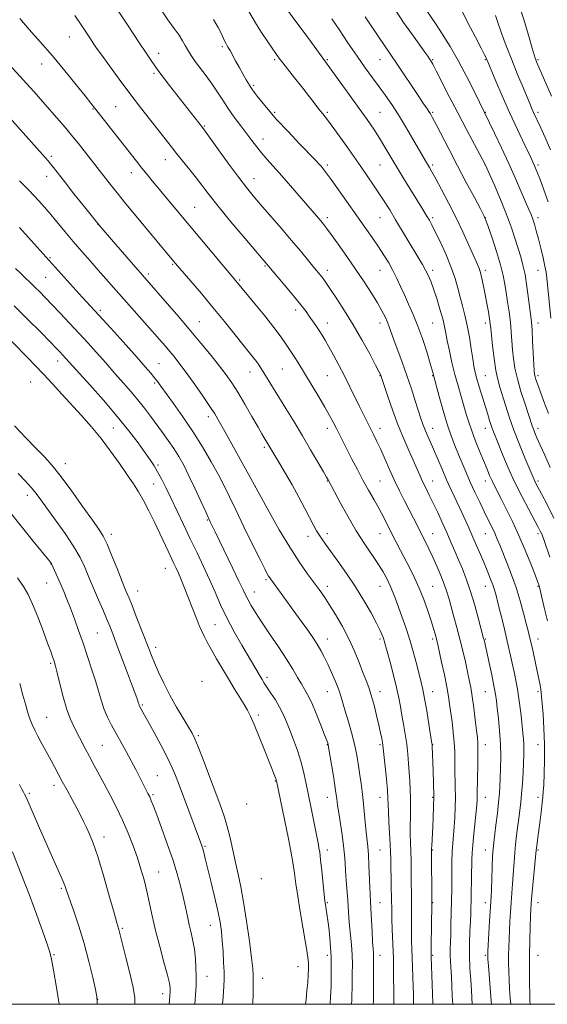
# Model space of a CAD drawing. Extents: x 2134800 to 2137700, y 292300 to 295200.
# Drawn here: x 2135689 to 2135889, y 292500 to 292874 of the extents above; entities that cross this region are included whole.
import ezdxf

# ---------------------------------------------------------------- set-up
doc = ezdxf.new("R2010")
doc.units = 0
doc.header["$MEASUREMENT"] = 0
for name, color, linetype, lineweight in [('CONTOUR INDEX', 41, 'Continuous', 13), ('CONTOUR INTERMEDIATE', 44, 'Continuous', 0), ('GRID LINE', 7, 'Continuous', 0), ('SPOT ELEVATION DTM', 2, 'Continuous', 13)]:
    doc.layers.add(name, color=color, linetype=linetype, lineweight=lineweight)

msp = doc.modelspace()

# ---------------------------------------------------------------- linework, layer by layer
at = {"layer": 'CONTOUR INDEX', "flags": 128}
for points, elevation in [([(2135889.764, 292724.178), (2135887.995, 292728.839), (2135886.549, 292732.758), (2135885.572, 292735.461), (2135884.988, 292737.154), (2135884.663, 292738.214), (2135884.473, 292739.073), (2135884.339, 292740.395), (2135884.195, 292742.898), (2135883.745, 292751.743), (2135883.503, 292755.975), (2135883.287, 292758.845), (2135883.044, 292761.082), (2135882.205, 292767.785), (2135881.578, 292772.469), (2135880.858, 292776.955), (2135880.072, 292780.587), (2135879.206, 292783.687), (2135877.099, 292790.459), (2135875.687, 292794.766), (2135873.849, 292799.807), (2135871.551, 292805.475), (2135869.2, 292810.944), (2135865.725, 292818.755), (2135861.696, 292826.301), (2135858.661, 292832.022), (2135855.329, 292838.377), (2135852.112, 292844.616), (2135847.159, 292854.309), (2135845.848, 292856.807), (2135845.114, 292858.098), (2135844.602, 292858.879), (2135843.962, 292859.805), (2135842.859, 292861.365), (2135838.102, 292867.975), (2135834.777, 292872.688), (2135831.646, 292877.359)], 930), ([(2135882.777, 292500), (2135882.708, 292501.278), (2135882.617, 292504.027), (2135882.536, 292508.041), (2135882.489, 292513.085), (2135882.512, 292518.669), (2135882.623, 292524.288), (2135882.785, 292529.398), (2135882.944, 292533.447), (2135883.066, 292536.165), (2135883.213, 292538.418), (2135883.467, 292541.358), (2135885.074, 292558.448), (2135885.172, 292559.289), (2135885.965, 292565.171), (2135886.453, 292568.932), (2135886.965, 292572.969), (2135887.386, 292576.415), (2135887.64, 292578.729), (2135887.787, 292580.662), (2135887.925, 292583.29), (2135888.113, 292587.414), (2135888.268, 292592.743), (2135888.271, 292598.713), (2135888.046, 292604.742), (2135887.695, 292610.181), (2135887.155, 292616.877), (2135887.013, 292618.311), (2135886.838, 292619.508), (2135886.543, 292621.175), (2135886.098, 292623.483), (2135885.488, 292626.467), (2135884.722, 292630.059), (2135883.907, 292633.779), (2135883.175, 292637.047), (2135882.603, 292639.51), (2135882.055, 292641.735), (2135881.339, 292644.522), (2135880.308, 292648.444), (2135878.984, 292653.185), (2135877.434, 292658.202), (2135875.742, 292663.012), (2135874.06, 292667.368), (2135871.355, 292674.058), (2135870.335, 292676.528), (2135869.335, 292678.819), (2135868.211, 292681.225), (2135866.908, 292683.906), (2135865.394, 292686.993), (2135863.666, 292690.551), (2135861.841, 292694.383), (2135860.069, 292698.229), (2135858.461, 292701.882), (2135856.99, 292705.357), (2135855.592, 292708.722), (2135854.207, 292712.097), (2135852.791, 292715.8), (2135851.302, 292720.201), (2135849.742, 292725.431), (2135848.29, 292730.676), (2135846.123, 292738.809), (2135845.984, 292739.374), (2135845.636, 292740.637), (2135844.897, 292743.157), (2135843.646, 292747.252), (2135842.02, 292752.289), (2135840.218, 292757.396), (2135838.415, 292761.878), (2135836.679, 292765.755), (2135835.056, 292769.226), (2135833.566, 292772.463), (2135832.138, 292775.536), (2135830.676, 292778.492), (2135829.089, 292781.391), (2135827.299, 292784.36), (2135825.232, 292787.54), (2135822.823, 292791.062), (2135820.051, 292795.011), (2135810.107, 292809.112), (2135807.315, 292813.028), (2135805.426, 292815.595), (2135804.24, 292817.107), (2135803.422, 292818.062), (2135802.604, 292818.965), (2135801.287, 292820.363), (2135795.256, 292826.63), (2135790.88, 292831.225), (2135786.68, 292835.764), (2135783.355, 292839.564), (2135780.918, 292842.528), (2135779.21, 292844.709), (2135778.05, 292846.225), (2135777.158, 292847.468), (2135776.235, 292848.898), (2135775.054, 292850.857), (2135773.687, 292853.213), (2135772.284, 292855.713), (2135770.975, 292858.124), (2135768.904, 292861.983), (2135768.224, 292863.179), (2135767.716, 292864.038), (2135767.278, 292864.813), (2135766.814, 292865.734), (2135765.461, 292868.567), (2135764.358, 292870.748), (2135762.608, 292873.748)], 940), ([(2135845.892, 292500), (2135845.873, 292500.477), (2135845.206, 292518.193), (2135845.188, 292519.838), (2135845.214, 292522.333), (2135845.438, 292537.881), (2135845.445, 292539.647), (2135845.369, 292557.83), (2135845.377, 292559.111), (2135845.42, 292560.209), (2135845.794, 292567.336), (2135845.967, 292570.841), (2135846.11, 292574.814), (2135846.17, 292579.232), (2135846.112, 292583.979), (2135845.978, 292588.578), (2135845.597, 292597.937), (2135845.547, 292598.601), (2135845.392, 292599.694), (2135844.346, 292606.292), (2135843.518, 292611.383), (2135842.714, 292616.074), (2135842.06, 292619.457), (2135841.451, 292622.115), (2135839.756, 292628.864), (2135838.55, 292633.445), (2135837.152, 292638.285), (2135835.624, 292642.962), (2135834.103, 292647.24), (2135831.66, 292653.928), (2135830.71, 292656.467), (2135829.711, 292658.863), (2135828.496, 292661.395), (2135826.961, 292664.186), (2135825.02, 292667.321), (2135819.844, 292674.987), (2135816.811, 292679.735), (2135813.685, 292685.072), (2135810.808, 292690.267), (2135806.065, 292699.028), (2135805.502, 292700.039), (2135804.298, 292702.161), (2135802.224, 292705.777), (2135799.478, 292710.509), (2135796.363, 292715.794), (2135793.164, 292721.116), (2135790.09, 292726.151), (2135780.724, 292741.273), (2135779.824, 292742.651), (2135778.922, 292743.922), (2135777.822, 292745.348), (2135766.749, 292759.144), (2135762.398, 292764.466), (2135757.995, 292769.727), (2135753.998, 292774.421), (2135748.931, 292780.323), (2135747.424, 292782.108), (2135728.85, 292804.474), (2135726.502, 292807.339), (2135724.366, 292809.997), (2135722.473, 292812.394), (2135714.426, 292822.778), (2135711.676, 292826.271), (2135708.761, 292829.869), (2135705.915, 292833.236), (2135703.118, 292836.441), (2135700.29, 292839.655), (2135694.473, 292846.327), (2135691.677, 292849.49), (2135689.099, 292852.329), (2135683.278, 292858.594)], 950), ([(2135806.934, 292500), (2135806.942, 292500.163), (2135807.045, 292502.7), (2135807.204, 292506.885), (2135807.321, 292512.243), (2135807.261, 292517.984), (2135806.941, 292523.396), (2135806.466, 292528.107), (2135805.991, 292531.822), (2135805.637, 292534.36), (2135805.396, 292535.966), (2135805.09, 292537.864), (2135804.916, 292539.211), (2135804.639, 292541.737), (2135803.726, 292550.601), (2135803.264, 292554.857), (2135802.911, 292557.696), (2135802.642, 292559.405), (2135802.412, 292560.572), (2135801.262, 292566.228), (2135799.493, 292575.079), (2135797.685, 292584.339), (2135796.82, 292588.352), (2135795.779, 292592.282), (2135794.454, 292596.327), (2135792.978, 292600.322), (2135791.541, 292604.011), (2135790.271, 292607.216), (2135789.047, 292610.077), (2135787.685, 292612.81), (2135786.077, 292615.553), (2135784.411, 292618.137), (2135781.884, 292621.928), (2135781.06, 292623.234), (2135780.251, 292624.574), (2135773.325, 292636.347), (2135770.44, 292641.421), (2135767.661, 292646.648), (2135765.294, 292651.619), (2135763.192, 292656.407), (2135761.1, 292661.208), (2135758.814, 292666.181), (2135756.349, 292671.345), (2135753.776, 292676.685), (2135751.174, 292682.132), (2135746.394, 292692.179), (2135744.45, 292696.19), (2135742.799, 292699.476), (2135741.37, 292702.146), (2135740.05, 292704.374), (2135738.575, 292706.609), (2135736.637, 292709.363), (2135733.971, 292713.051), (2135730.465, 292717.68), (2135726.047, 292723.157), (2135720.825, 292729.24), (2135715.624, 292735.084), (2135705.328, 292746.494), (2135704.422, 292747.46), (2135702.997, 292748.946), (2135700.588, 292751.422), (2135696.881, 292755.199), (2135692.168, 292759.939), (2135686.893, 292765.142)], 960), ([(2135755.507, 292500), (2135755.754, 292503.598), (2135755.974, 292506.94), (2135756.058, 292508.949), (2135756.039, 292510.907), (2135755.937, 292513.784), (2135755.722, 292517.309), (2135755.35, 292520.902), (2135754.796, 292524.125), (2135754.12, 292527.104), (2135753.399, 292530.11), (2135752.685, 292533.366), (2135751.939, 292536.915), (2135751.093, 292540.755), (2135750.075, 292544.917), (2135748.785, 292549.569), (2135747.115, 292554.912), (2135745.042, 292560.956), (2135742.881, 292566.945), (2135741.035, 292571.934), (2135739.791, 292575.244), (2135738.995, 292577.272), (2135738.381, 292578.684), (2135737.716, 292580.064), (2135733.063, 292589.136), (2135731.329, 292592.422), (2135729.439, 292595.904), (2135725.614, 292602.808), (2135723.899, 292605.943), (2135722.391, 292608.923), (2135721.115, 292611.896), (2135720.06, 292615.017), (2135717.913, 292622.422), (2135716.471, 292626.996), (2135714.812, 292631.96), (2135713.076, 292637.009), (2135711.381, 292641.864), (2135709.779, 292646.355), (2135708.303, 292650.341), (2135706.974, 292653.736), (2135705.755, 292656.681), (2135704.596, 292659.373), (2135701.157, 292667.157), (2135701.085, 292667.287), (2135700.901, 292667.531), (2135700.061, 292668.576), (2135694.196, 292675.794), (2135689.594, 292681.481), (2135685.183, 292686.992)], 970)]:
    msp.add_lwpolyline(points, dxfattribs=dict(at, elevation=elevation))
at = {"layer": 'CONTOUR INTERMEDIATE', "flags": 128}
for points, elevation in [([(2135868.12, 292500), (2135868.018, 292501.332), (2135866.967, 292514.63), (2135866.785, 292517.071), (2135866.716, 292518.171), (2135866.708, 292518.604), (2135866.721, 292519.038), (2135866.776, 292520.143), (2135867.409, 292531.543), (2135867.954, 292540.765), (2135868.071, 292543.437), (2135868.379, 292552.066), (2135868.551, 292556.189), (2135868.728, 292559.061), (2135868.958, 292561.359), (2135869.8, 292568.047), (2135870.348, 292572.563), (2135870.826, 292576.76), (2135871.14, 292580.002), (2135871.328, 292582.747), (2135871.456, 292585.722), (2135871.568, 292589.49), (2135871.605, 292593.948), (2135871.484, 292598.828), (2135871.157, 292603.826), (2135870.717, 292608.504), (2135870.296, 292612.391), (2135869.973, 292615.245), (2135869.621, 292617.748), (2135869.063, 292620.814), (2135868.195, 292625.029), (2135867.196, 292629.665), (2135865.276, 292638.325), (2135865.137, 292638.883), (2135863.09, 292646.624), (2135861.646, 292651.847), (2135860.077, 292657.078), (2135858.553, 292661.521), (2135857.085, 292665.279), (2135855.648, 292668.68), (2135854.213, 292672.017), (2135852.731, 292675.431), (2135851.151, 292679.024), (2135849.448, 292682.837), (2135847.705, 292686.659), (2135846.033, 292690.216), (2135844.521, 292693.306), (2135843.172, 292696.009), (2135841.966, 292698.479), (2135840.859, 292700.886), (2135838.368, 292706.5), (2135836.706, 292710.183), (2135834.791, 292714.565), (2135832.732, 292719.644), (2135830.661, 292725.265), (2135828.798, 292730.653), (2135826.125, 292738.678), (2135825.957, 292739.084), (2135825.41, 292740.188), (2135824.131, 292742.635), (2135821.887, 292746.826), (2135818.933, 292752.185), (2135815.642, 292757.894), (2135812.374, 292763.22), (2135809.422, 292767.788), (2135807.059, 292771.313), (2135805.466, 292773.63), (2135804.435, 292775.064), (2135803.663, 292776.065), (2135800.365, 292780.099), (2135798.311, 292782.632), (2135795.611, 292785.928), (2135792.239, 292789.957), (2135788.266, 292794.593), (2135780.503, 292803.533), (2135777.645, 292806.867), (2135775.104, 292809.988), (2135772.183, 292813.813), (2135768.45, 292818.891), (2135764.531, 292824.307), (2135759.425, 292831.39), (2135758.413, 292832.754), (2135745.954, 292848.71), (2135743.456, 292851.937), (2135741.885, 292854.019), (2135740.933, 292855.35), (2135738.969, 292858.21), (2135737.129, 292860.92), (2135734.249, 292865.242), (2135730.189, 292871.419), (2135721.394, 292884.841)], 944), ([(2135875.423, 292500), (2135875.254, 292502.316), (2135875, 292505.892), (2135874.792, 292509.329), (2135874.66, 292512.556), (2135874.603, 292515.628), (2135874.61, 292518.636), (2135874.672, 292521.663), (2135874.781, 292524.771), (2135874.926, 292528.016), (2135875.101, 292531.435), (2135875.311, 292534.98), (2135875.562, 292538.582), (2135875.852, 292542.174), (2135876.147, 292545.701), (2135876.401, 292549.111), (2135876.79, 292555.694), (2135877.075, 292559.214), (2135877.505, 292563.051), (2135878.016, 292566.945), (2135878.512, 292570.544), (2135878.921, 292573.636), (2135879.255, 292576.575), (2135879.549, 292579.858), (2135879.829, 292583.792), (2135880.079, 292587.943), (2135880.277, 292591.687), (2135880.403, 292594.566), (2135880.447, 292596.778), (2135880.406, 292598.686), (2135880.276, 292600.637), (2135880.056, 292602.931), (2135879.345, 292609.631), (2135878.772, 292614.235), (2135877.951, 292619.58), (2135876.835, 292625.53), (2135875.516, 292631.755), (2135874.121, 292637.875), (2135872.773, 292643.531), (2135871.563, 292648.447), (2135870.579, 292652.365), (2135869.86, 292655.162), (2135869.27, 292657.251), (2135868.63, 292659.18), (2135867.79, 292661.409), (2135866.719, 292664.056), (2135865.421, 292667.154), (2135863.915, 292670.685), (2135862.292, 292674.443), (2135860.662, 292678.169), (2135859.106, 292681.672), (2135857.592, 292685.014), (2135856.061, 292688.322), (2135852.802, 292695.265), (2135851.088, 292699.045), (2135849.348, 292703.057), (2135846.121, 292710.659), (2135844.804, 292713.675), (2135843.707, 292716.155), (2135842.811, 292718.251), (2135842.069, 292720.166), (2135841.33, 292722.311), (2135840.42, 292725.145), (2135839.204, 292728.992), (2135837.712, 292733.616), (2135836.017, 292738.644), (2135834.216, 292743.695), (2135831.063, 292752.231), (2135829.322, 292757.108), (2135828.622, 292758.914), (2135827.742, 292760.883), (2135826.522, 292763.255), (2135824.818, 292766.225), (2135822.531, 292769.924), (2135819.737, 292774.233), (2135816.556, 292778.971), (2135813.161, 292783.892), (2135809.927, 292788.488), (2135807.279, 292792.19), (2135805.503, 292794.618), (2135804.313, 292796.161), (2135803.283, 292797.401), (2135791.844, 292810.684), (2135788.552, 292814.458), (2135783.01, 292820.669), (2135780.804, 292823.206), (2135778.918, 292825.524), (2135777.133, 292827.849), (2135772.914, 292833.458), (2135770.479, 292836.744), (2135768.144, 292840.042), (2135766.086, 292843.164), (2135764.159, 292846.182), (2135762.134, 292849.231), (2135759.876, 292852.375), (2135755.704, 292857.899), (2135754.355, 292859.754), (2135753.429, 292861.161), (2135752.681, 292862.457), (2135751.885, 292863.932), (2135750.884, 292865.687), (2135749.536, 292867.779), (2135747.708, 292870.321), (2135745.292, 292873.651), (2135742.186, 292878.163)], 942), ([(2135889.653, 292804.558), (2135888.018, 292809.151), (2135886.555, 292813.093), (2135885.481, 292815.864), (2135884.456, 292818.256), (2135882.999, 292821.39), (2135880.77, 292826.088), (2135877.987, 292831.993), (2135875.011, 292838.452), (2135872.179, 292844.815), (2135869.744, 292850.436), (2135866.036, 292859.202), (2135865.463, 292860.392), (2135864.184, 292862.874), (2135861.986, 292867.049), (2135859.174, 292872.459), (2135856.187, 292878.431)], 926), ([(2135853.383, 292500), (2135853.232, 292503.082), (2135853.057, 292506.924), (2135852.882, 292510.512), (2135852.563, 292516.177), (2135852.485, 292518.566), (2135852.495, 292520.938), (2135852.663, 292526.554), (2135852.747, 292530.155), (2135853.008, 292543.714), (2135853.046, 292546.819), (2135853.066, 292550.388), (2135853.103, 292554.189), (2135853.202, 292557.856), (2135853.395, 292561.137), (2135853.913, 292567.405), (2135854.146, 292570.914), (2135854.316, 292574.684), (2135854.395, 292578.575), (2135854.372, 292582.453), (2135854.233, 292589.695), (2135854.219, 292592.896), (2135854.176, 292596.038), (2135854.001, 292599.424), (2135853.626, 292603.236), (2135853.134, 292607.171), (2135852.234, 292613.877), (2135851.787, 292616.885), (2135851.147, 292620.489), (2135850.223, 292625.072), (2135849.195, 292629.9), (2135847.745, 292636.517), (2135847.4, 292638.015), (2135847.104, 292639.172), (2135846.702, 292640.625), (2135846.093, 292642.674), (2135845.19, 292645.531), (2135843.938, 292649.294), (2135842.408, 292653.59), (2135840.7, 292657.929), (2135838.909, 292661.919), (2135837.095, 292665.568), (2135833.606, 292672.258), (2135831.966, 292675.436), (2135828.808, 292681.632), (2135827.194, 292684.76), (2135825.454, 292688.007), (2135823.534, 292691.441), (2135821.474, 292695.08), (2135819.341, 292698.934), (2135817.205, 292702.962), (2135815.17, 292706.923), (2135809.267, 292718.548), (2135808.056, 292720.897), (2135806.654, 292723.509), (2135804.855, 292726.685), (2135802.554, 292730.57), (2135800.049, 292734.711), (2135794.553, 292743.723), (2135793.442, 292745.505), (2135792.452, 292747.037), (2135789.475, 292751.561), (2135787.931, 292753.766), (2135785.522, 292756.941), (2135782.069, 292761.251), (2135778.271, 292765.886), (2135771.111, 292774.556), (2135743.722, 292807.222), (2135741.454, 292809.958), (2135739.359, 292812.508), (2135737.38, 292814.946), (2135735.411, 292817.403), (2135733.336, 292820.021), (2135719.372, 292837.849), (2135716.1, 292842.063), (2135713.943, 292844.78), (2135710.523, 292849.025), (2135706.166, 292854.344), (2135701.439, 292859.975), (2135696.846, 292865.272), (2135692.649, 292870.042), (2135689.051, 292874.204)], 948), ([(2135860.81, 292500), (2135860.669, 292502.424), (2135860.482, 292505.344), (2135860.218, 292509.157), (2135859.953, 292513.678), (2135859.794, 292518.53), (2135859.815, 292523.345), (2135859.953, 292527.799), (2135860.112, 292531.576), (2135860.22, 292534.526), (2135860.564, 292548.143), (2135860.706, 292554.824), (2135860.801, 292557.442), (2135861.023, 292560.568), (2135861.421, 292564.714), (2135862.316, 292573.164), (2135862.573, 292575.821), (2135862.69, 292577.462), (2135862.721, 292578.593), (2135862.715, 292581.355), (2135862.747, 292584.009), (2135862.926, 292592.374), (2135862.975, 292596.297), (2135862.928, 292599.026), (2135862.755, 292601.245), (2135862.433, 292603.979), (2135861.955, 292607.933), (2135861.385, 292612.526), (2135860.799, 292616.857), (2135860.249, 292620.285), (2135859.682, 292623.2), (2135859.017, 292626.249), (2135858.191, 292629.929), (2135857.219, 292634.121), (2135856.135, 292638.554), (2135854.983, 292642.963), (2135853.851, 292647.111), (2135851.997, 292653.809), (2135851.182, 292656.553), (2135850.203, 292659.421), (2135848.924, 292662.714), (2135847.433, 292666.249), (2135845.875, 292669.717), (2135844.364, 292672.887), (2135842.903, 292675.818), (2135838.512, 292684.475), (2135836.878, 292687.669), (2135835.082, 292691.15), (2135833.184, 292694.893), (2135831.267, 292698.852), (2135829.407, 292702.943), (2135826.06, 292710.541), (2135824.643, 292713.589), (2135823.353, 292716.217), (2135819.503, 292723.802), (2135817.983, 292726.878), (2135814.322, 292734.418), (2135812.271, 292738.533), (2135810.164, 292742.595), (2135808.146, 292746.355), (2135806.378, 292749.556), (2135804.965, 292752.037), (2135803.785, 292754.012), (2135802.662, 292755.79), (2135801.457, 292757.615), (2135800.201, 292759.458), (2135798.963, 292761.226), (2135797.742, 292762.911), (2135796.248, 292764.853), (2135794.119, 292767.481), (2135791.179, 292771.005), (2135774.444, 292790.812), (2135769.239, 292797.033), (2135764.42, 292802.878), (2135760.919, 292807.263), (2135756.128, 292813.507), (2135753.642, 292816.666), (2135748.602, 292822.946), (2135746.486, 292825.607), (2135738.703, 292835.555), (2135734.952, 292840.398), (2135730.905, 292845.71), (2135726.842, 292851.155), (2135723.139, 292856.198), (2135720.192, 292860.254), (2135718.25, 292862.95), (2135716.971, 292864.771), (2135715.862, 292866.411), (2135712.578, 292871.375), (2135709.948, 292875.312)], 946), ([(2135889.333, 292645.561), (2135888.169, 292650.622), (2135886.371, 292658.291), (2135886.244, 292658.745), (2135886.065, 292659.274), (2135885.608, 292660.491), (2135884.639, 292662.988), (2135883.002, 292667.129), (2135880.867, 292672.374), (2135878.483, 292677.956), (2135876.084, 292683.204), (2135873.845, 292687.829), (2135871.925, 292691.636), (2135869.279, 292696.767), (2135868.321, 292698.73), (2135867.417, 292700.76), (2135866.428, 292703.127), (2135863.702, 292709.752), (2135862.084, 292713.761), (2135860.618, 292717.608), (2135859.485, 292720.942), (2135858.562, 292723.995), (2135857.65, 292727.151), (2135856.595, 292730.715), (2135855.434, 292734.7), (2135854.25, 292739.043), (2135853.124, 292743.616), (2135852.133, 292748.028), (2135851.349, 292751.823), (2135850.796, 292754.736), (2135850.291, 292757.276), (2135849.6, 292760.144), (2135848.566, 292763.812), (2135847.327, 292767.839), (2135846.1, 292771.552), (2135845.043, 292774.452), (2135844.087, 292776.719), (2135843.108, 292778.703), (2135841.983, 292780.741), (2135840.591, 292783.107), (2135831.732, 292797.809), (2135829.48, 292801.507), (2135826.897, 292805.574), (2135823.344, 292810.909), (2135818.487, 292817.977), (2135813.211, 292825.519), (2135808.708, 292831.847), (2135805.832, 292835.756), (2135804.083, 292837.995), (2135802.622, 292839.798), (2135800.773, 292842.155), (2135795.997, 292848.322), (2135793.379, 292851.651), (2135788.874, 292857.357), (2135787.413, 292859.269), (2135786.208, 292860.932), (2135784.818, 292862.926), (2135782.94, 292865.653), (2135780.831, 292868.791), (2135778.888, 292871.842), (2135775.967, 292876.874)], 938), ([(2135890.273, 292669.73), (2135887.984, 292676.357), (2135887.467, 292677.792), (2135887.098, 292678.691), (2135886.646, 292679.637), (2135885.848, 292681.159), (2135882.258, 292687.812), (2135879.608, 292692.863), (2135876.898, 292698.328), (2135874.481, 292703.653), (2135872.459, 292708.441), (2135869.742, 292715.143), (2135868.904, 292717.264), (2135868.178, 292719.266), (2135867.407, 292721.613), (2135866.546, 292724.375), (2135863.482, 292734.403), (2135862.593, 292737.432), (2135861.947, 292739.855), (2135861.454, 292742.159), (2135860.977, 292745.002), (2135860.405, 292748.833), (2135859.719, 292753.252), (2135858.925, 292757.647), (2135858.038, 292761.548), (2135857.111, 292765.049), (2135856.205, 292768.386), (2135855.331, 292771.792), (2135854.298, 292775.491), (2135852.86, 292779.704), (2135850.891, 292784.491), (2135848.722, 292789.253), (2135846.799, 292793.232), (2135845.45, 292795.889), (2135844.525, 292797.577), (2135843.757, 292798.871), (2135841.696, 292802.254), (2135834.903, 292813.309), (2135832.211, 292817.758), (2135827.687, 292825.389), (2135825.611, 292828.78), (2135823.428, 292832.139), (2135820.938, 292835.774), (2135817.932, 292840.02), (2135814.35, 292845.001), (2135810.725, 292850.003), (2135807.736, 292854.098), (2135804.047, 292859.084), (2135801.78, 292862.251), (2135799.769, 292865.038), (2135797, 292868.834), (2135793.904, 292873.03), (2135791.042, 292876.837)], 936), ([(2135891.799, 292684.573), (2135889.234, 292689.653), (2135887.102, 292693.724), (2135884.991, 292697.723), (2135884.571, 292698.564), (2135884.201, 292699.385), (2135880.821, 292707.419), (2135878.729, 292712.53), (2135876.64, 292717.928), (2135874.858, 292722.977), (2135873.407, 292727.441), (2135871.295, 292734.205), (2135870.511, 292737.095), (2135869.81, 292740.575), (2135869.142, 292745.078), (2135868.551, 292749.869), (2135868.104, 292753.917), (2135867.836, 292756.519), (2135867.642, 292758.283), (2135867.384, 292760.14), (2135866.956, 292762.795), (2135866.393, 292766.042), (2135865.764, 292769.443), (2135865.127, 292772.62), (2135864.499, 292775.421), (2135863.884, 292777.75), (2135863.253, 292779.639), (2135862.433, 292781.621), (2135859.453, 292788.323), (2135857.21, 292793.256), (2135854.616, 292798.709), (2135851.834, 292804.217), (2135849.175, 292809.254), (2135846.985, 292813.277), (2135845.504, 292815.925), (2135844.545, 292817.583), (2135843.031, 292820.163), (2135838.154, 292828.65), (2135835.531, 292833.125), (2135832.837, 292837.561), (2135830.325, 292841.46), (2135827.939, 292844.934), (2135825.541, 292848.255), (2135823.004, 292851.687), (2135820.221, 292855.48), (2135817.093, 292859.882), (2135813.628, 292864.948), (2135810.263, 292869.976), (2135807.541, 292874.073)], 934), ([(2135890.442, 292703.773), (2135888.334, 292708.402), (2135886.604, 292712.27), (2135885.381, 292715.048), (2135884.574, 292716.946), (2135884.034, 292718.306), (2135883.601, 292719.512), (2135880.845, 292727.758), (2135879.307, 292732.56), (2135877.937, 292737.34), (2135877.015, 292741.467), (2135876.471, 292745.056), (2135876.149, 292748.407), (2135875.649, 292755.273), (2135875.293, 292758.936), (2135874.788, 292762.772), (2135874.208, 292766.588), (2135873.657, 292770.136), (2135873.178, 292773.317), (2135872.57, 292776.608), (2135871.571, 292780.63), (2135870.039, 292785.705), (2135868.321, 292790.951), (2135866.883, 292795.185), (2135866.009, 292797.665), (2135865.238, 292799.419), (2135863.927, 292801.913), (2135861.611, 292806.236), (2135858.561, 292811.957), (2135855.227, 292818.265), (2135852.027, 292824.399), (2135847.103, 292833.926), (2135845.763, 292836.482), (2135844.96, 292837.925), (2135844.337, 292838.918), (2135843.556, 292840.075), (2135842.359, 292841.824), (2135840.513, 292844.545), (2135832.002, 292857.207), (2135825.3, 292867.082), (2135820.153, 292874.773)], 932), ([(2135890.628, 292760.441), (2135889.109, 292775.744), (2135888.832, 292777.861), (2135888.397, 292780.197), (2135887.699, 292783.362), (2135886.83, 292787.017), (2135885.933, 292790.585), (2135885.125, 292793.604), (2135884.408, 292796.059), (2135883.761, 292798.05), (2135883.128, 292799.756), (2135882.329, 292801.683), (2135879.443, 292808.389), (2135877.253, 292813.408), (2135874.691, 292819.124), (2135871.916, 292825.112), (2135869.3, 292830.636), (2135863.612, 292842.35), (2135861.529, 292846.585), (2135858.752, 292852.066), (2135855.602, 292857.954), (2135852.391, 292863.507), (2135849.392, 292868.366), (2135846.868, 292872.267), (2135843.627, 292877.125)], 928), ([(2135890.571, 292824.276), (2135888.509, 292828.95), (2135886.719, 292832.883), (2135884.118, 292838.501), (2135883.606, 292839.652), (2135882.908, 292841.279), (2135880.091, 292847.943), (2135878.007, 292852.964), (2135875.808, 292858.428), (2135873.739, 292863.804), (2135871.947, 292868.659), (2135870.552, 292872.59), (2135869.616, 292875.354)], 924), ([(2135890.87, 292844.708), (2135885.232, 292857.772), (2135884.94, 292858.483), (2135884.698, 292859.134), (2135884.308, 292860.371), (2135883.58, 292862.858), (2135882.391, 292866.994), (2135880.89, 292872.117), (2135879.295, 292877.299)], 922), ([(2135838.563, 292500), (2135838.531, 292500.732), (2135838.462, 292503.679), (2135838.402, 292506.784), (2135838.301, 292510.358), (2135838.168, 292514.163), (2135837.903, 292521.091), (2135837.808, 292524.153), (2135837.756, 292527.327), (2135837.754, 292530.825), (2135837.788, 292537.967), (2135837.767, 292541.139), (2135837.677, 292547.339), (2135837.597, 292554.501), (2135837.525, 292558.064), (2135837.31, 292564.496), (2135837.272, 292567.718), (2135837.334, 292571.168), (2135837.422, 292574.729), (2135837.436, 292578.217), (2135837.303, 292581.507), (2135837.071, 292584.698), (2135836.815, 292587.95), (2135836.586, 292591.384), (2135836.326, 292594.994), (2135835.95, 292598.736), (2135835.406, 292602.549), (2135834.766, 292606.289), (2135834.132, 292609.795), (2135833.562, 292613.011), (2135832.931, 292616.325), (2135832.069, 292620.231), (2135830.885, 292624.982), (2135829.597, 292629.866), (2135827.416, 292637.931), (2135827.105, 292638.932), (2135826.674, 292640.106), (2135825.895, 292641.872), (2135824.531, 292644.6), (2135822.419, 292648.521), (2135819.679, 292653.299), (2135816.501, 292658.459), (2135813.106, 292663.542), (2135809.839, 292668.165), (2135805.077, 292674.688), (2135803.698, 292676.623), (2135802.677, 292678.167), (2135801.759, 292679.719), (2135800.703, 292681.665), (2135797.31, 292688.125), (2135794.957, 292692.533), (2135792.437, 292697.123), (2135789.969, 292701.443), (2135787.763, 292705.19), (2135782.876, 292713.374), (2135781.879, 292714.994), (2135781.003, 292716.466), (2135779.492, 292719.062), (2135777.181, 292723.07), (2135774.441, 292727.791), (2135771.775, 292732.278), (2135769.526, 292735.857), (2135767.39, 292738.943), (2135764.901, 292742.225), (2135761.695, 292746.247), (2135757.812, 292750.982), (2135753.391, 292756.259), (2135748.659, 292761.816), (2135744.172, 292767.03), (2135738.215, 292773.897), (2135729.714, 292783.563), (2135724.657, 292789.389), (2135719.254, 292795.764), (2135714.13, 292802.019), (2135709.633, 292807.664), (2135706.043, 292812.251), (2135701.88, 292817.602), (2135700.74, 292819.038), (2135699.782, 292820.189), (2135698.679, 292821.454), (2135683.043, 292839.018)], 952), ([(2135831.083, 292500), (2135831.08, 292500.102), (2135831.027, 292503.9), (2135830.984, 292511.759), (2135830.941, 292514.688), (2135830.866, 292517.297), (2135830.426, 292528.5), (2135830.298, 292532.32), (2135830.234, 292535.173), (2135830.17, 292540.514), (2135830.095, 292544.396), (2135829.861, 292555.367), (2135829.796, 292557.797), (2135829.67, 292560.741), (2135829.21, 292569.288), (2135829.016, 292573.228), (2135828.829, 292578.271), (2135828.622, 292581.22), (2135828.221, 292585.528), (2135826.901, 292598.322), (2135826.74, 292599.401), (2135826.468, 292600.894), (2135826.032, 292603.038), (2135825.389, 292605.949), (2135824.524, 292609.626), (2135823.523, 292613.597), (2135822.497, 292617.272), (2135821.518, 292620.259), (2135820.503, 292622.952), (2135819.33, 292625.94), (2135817.89, 292629.671), (2135816.126, 292634.016), (2135813.993, 292638.701), (2135811.507, 292643.441), (2135808.916, 292647.903), (2135806.53, 292651.743), (2135804.546, 292654.766), (2135802.721, 292657.378), (2135798.191, 292663.553), (2135795.142, 292667.912), (2135791.563, 292673.455), (2135787.575, 292680.149), (2135783.753, 292686.87), (2135775.981, 292700.921), (2135766.888, 292717.439), (2135764.758, 292721.251), (2135763.043, 292724.127), (2135761.012, 292727.242), (2135758.16, 292731.42), (2135754.894, 292736.098), (2135751.847, 292740.362), (2135749.494, 292743.532), (2135747.662, 292745.86), (2135746.021, 292747.835), (2135744.253, 292749.907), (2135742.104, 292752.386), (2135739.333, 292755.545), (2135718.882, 292778.658), (2135715.79, 292782.129), (2135712.579, 292785.762), (2135709.337, 292789.505), (2135706.15, 292793.291), (2135703.076, 292796.994), (2135700.166, 292800.476), (2135697.438, 292803.646), (2135694.759, 292806.613), (2135691.962, 292809.533), (2135688.965, 292812.498)], 954), ([(2135823.25, 292500), (2135823.269, 292501.082), (2135823.304, 292505.101), (2135823.348, 292513.651), (2135823.385, 292517.711), (2135823.367, 292518.64), (2135823.301, 292519.59), (2135823.183, 292521.102), (2135823.011, 292523.709), (2135822.789, 292527.684), (2135822.331, 292536.349), (2135822.028, 292541.68), (2135821.901, 292544.488), (2135821.591, 292552.743), (2135821.389, 292556.766), (2135821.146, 292559.837), (2135820.547, 292565.375), (2135820.197, 292569.142), (2135819.822, 292573.355), (2135819.428, 292577.388), (2135819.02, 292580.794), (2135818.592, 292583.84), (2135818.135, 292586.978), (2135817.627, 292590.559), (2135816.991, 292594.539), (2135816.138, 292598.78), (2135815.028, 292603.115), (2135813.817, 292607.269), (2135812.709, 292610.942), (2135811.838, 292613.958), (2135811.049, 292616.631), (2135810.116, 292619.398), (2135808.879, 292622.566), (2135807.447, 292625.912), (2135805.998, 292629.084), (2135804.656, 292631.826), (2135803.337, 292634.277), (2135801.904, 292636.674), (2135800.244, 292639.22), (2135798.344, 292641.975), (2135796.212, 292644.968), (2135793.89, 292648.178), (2135783.922, 292661.914), (2135783.516, 292662.54), (2135783.011, 292663.414), (2135782.062, 292665.229), (2135780.279, 292668.775), (2135777.458, 292674.469), (2135774.135, 292681.238), (2135771.03, 292687.635), (2135768.652, 292692.616), (2135766.661, 292696.731), (2135764.507, 292700.931), (2135761.76, 292705.94), (2135758.471, 292711.57), (2135754.818, 292717.406), (2135751.016, 292723.031), (2135747.453, 292728.025), (2135742.614, 292734.595), (2135741.304, 292736.346), (2135740.167, 292737.812), (2135738.757, 292739.554), (2135736.701, 292741.981), (2135733.647, 292745.467), (2135729.454, 292750.152), (2135724.841, 292755.254), (2135720.742, 292759.755), (2135712.81, 292768.404), (2135694.483, 292788.678), (2135688.917, 292794.887)], 956), ([(2135815.008, 292500), (2135815.066, 292501.617), (2135815.197, 292508.176), (2135815.286, 292511.578), (2135815.335, 292515.115), (2135815.254, 292518.776), (2135814.987, 292522.529), (2135814.615, 292526.235), (2135814.251, 292529.729), (2135813.981, 292532.925), (2135813.546, 292539.412), (2135812.98, 292547.101), (2135812.728, 292550.718), (2135812.543, 292553.795), (2135812.333, 292556.741), (2135811.973, 292560.135), (2135811.39, 292564.325), (2135810.118, 292572.622), (2135809.722, 292575.456), (2135809.392, 292577.974), (2135808.931, 292581.202), (2135808.215, 292585.779), (2135806.149, 292598.377), (2135806.074, 292598.72), (2135805.951, 292599.111), (2135805.579, 292600.131), (2135804.745, 292602.33), (2135803.327, 292605.993), (2135801.584, 292610.357), (2135799.864, 292614.393), (2135798.431, 292617.346), (2135797.189, 292619.553), (2135795.956, 292621.62), (2135794.544, 292624.082), (2135792.744, 292627.168), (2135790.341, 292631.032), (2135787.248, 292635.691), (2135783.894, 292640.611), (2135780.835, 292645.12), (2135778.504, 292648.692), (2135776.849, 292651.4), (2135775.697, 292653.466), (2135774.827, 292655.206), (2135773.834, 292657.333), (2135772.269, 292660.655), (2135769.87, 292665.622), (2135763.208, 292679.276), (2135761.484, 292682.884), (2135760.824, 292684.303), (2135759.654, 292686.87), (2135757.811, 292690.944), (2135755.564, 292695.846), (2135753.293, 292700.639), (2135751.278, 292704.603), (2135749.422, 292707.901), (2135747.529, 292710.911), (2135745.452, 292713.946), (2135743.235, 292717.035), (2135738.701, 292723.229), (2135736.376, 292726.327), (2135733.889, 292729.468), (2135731.204, 292732.642), (2135728.542, 292735.667), (2135726.186, 292738.317), (2135724.302, 292740.475), (2135722.59, 292742.462), (2135720.633, 292744.705), (2135718.106, 292747.535), (2135715.059, 292750.89), (2135711.633, 292754.609), (2135707.999, 292758.506), (2135704.442, 292762.281), (2135701.278, 292765.608), (2135698.728, 292768.258), (2135696.636, 292770.387), (2135694.753, 292772.249), (2135689.218, 292777.579), (2135687.488, 292779.315)], 958), ([(2135797.574, 292500), (2135797.755, 292501.814), (2135798.084, 292505.224), (2135798.355, 292508.317), (2135798.547, 292511.049), (2135798.64, 292513.47), (2135798.615, 292515.654), (2135798.444, 292517.77), (2135798.072, 292520.365), (2135797.437, 292524.083), (2135796.523, 292529.294), (2135795.497, 292535.268), (2135794.57, 292541.001), (2135793.891, 292545.752), (2135793.346, 292549.829), (2135792.755, 292553.805), (2135791.982, 292558.142), (2135791.047, 292562.861), (2135786.534, 292584.8), (2135786.443, 292585.109), (2135786.251, 292585.648), (2135785.884, 292586.607), (2135782.096, 292596.232), (2135779.986, 292601.519), (2135778.061, 292606.198), (2135776.631, 292609.402), (2135775.463, 292611.646), (2135774.183, 292613.791), (2135770.481, 292619.829), (2135768.252, 292623.511), (2135765.96, 292627.364), (2135763.763, 292631.131), (2135761.82, 292634.541), (2135760.249, 292637.393), (2135759.005, 292639.779), (2135758.002, 292641.859), (2135757.149, 292643.8), (2135756.34, 292645.79), (2135751.168, 292659.003), (2135750.181, 292661.459), (2135749.278, 292663.619), (2135748.447, 292665.489), (2135747.593, 292667.308), (2135745.38, 292671.958), (2135740.18, 292682.997), (2135738.093, 292687.298), (2135736.06, 292691.236), (2135734.166, 292694.52), (2135732.194, 292697.574), (2135729.85, 292701.002), (2135726.925, 292705.23), (2135723.54, 292709.976), (2135719.903, 292714.779), (2135716.188, 292719.277), (2135712.452, 292723.501), (2135705.039, 292731.589), (2135701.457, 292735.473), (2135698.05, 292739.121), (2135694.862, 292742.463), (2135691.837, 292745.579), (2135680.896, 292756.767)], 962), ([(2135777.431, 292500), (2135777.482, 292500.801), (2135777.601, 292503.714), (2135777.676, 292506.542), (2135777.706, 292508.998), (2135777.673, 292511.032), (2135777.48, 292513.529), (2135777.013, 292517.607), (2135776.202, 292523.95), (2135775.16, 292531.501), (2135774.045, 292538.765), (2135772.983, 292544.617), (2135771.968, 292549.409), (2135770.959, 292553.861), (2135769.928, 292558.509), (2135768.876, 292563.161), (2135767.817, 292567.441), (2135766.773, 292571.041), (2135765.812, 292573.923), (2135765.013, 292576.115), (2135760.694, 292587.539), (2135758.621, 292592.967), (2135756.78, 292597.699), (2135755.506, 292600.775), (2135754.448, 292602.906), (2135753.081, 292605.222), (2135751.035, 292608.586), (2135748.541, 292612.797), (2135745.985, 292617.387), (2135743.692, 292621.922), (2135741.761, 292626.094), (2135740.23, 292629.625), (2135739.077, 292632.411), (2135738.041, 292635.038), (2135733.308, 292647.244), (2135731.696, 292651.355), (2135730.578, 292654.155), (2135729.887, 292655.841), (2135729.128, 292657.62), (2135728.613, 292658.879), (2135726.003, 292665.445), (2135724.047, 292670.278), (2135722.19, 292674.635), (2135720.681, 292677.713), (2135719.05, 292680.35), (2135716.647, 292683.79), (2135713.062, 292688.869), (2135708.841, 292694.769), (2135704.771, 292700.262), (2135701.411, 292704.455), (2135698.413, 292707.814), (2135695.201, 292711.14), (2135691.349, 292715.062), (2135687.018, 292719.52)], 966), ([(2135766.07, 292500), (2135766.285, 292502.761), (2135766.564, 292506.872), (2135766.652, 292509.6), (2135766.597, 292512.268), (2135766.447, 292515.863), (2135766.225, 292520.039), (2135765.949, 292524.117), (2135765.612, 292527.655), (2135765.096, 292531.174), (2135764.256, 292535.436), (2135763.022, 292540.889), (2135761.624, 292546.728), (2135760.365, 292551.839), (2135759.477, 292555.376), (2135758.9, 292557.587), (2135758.506, 292558.989), (2135758.146, 292560.121), (2135757.621, 292561.6), (2135750.856, 292579.837), (2135749.078, 292584.541), (2135748.162, 292586.904), (2135746.937, 292589.783), (2135745.156, 292593.519), (2135742.711, 292598.234), (2135740.046, 292603.176), (2135734.535, 292613.185), (2135734.428, 292613.43), (2135734.341, 292613.688), (2135734.053, 292614.619), (2135733.735, 292615.565), (2135733.081, 292617.389), (2135731.867, 292620.672), (2135729.986, 292625.686), (2135725.808, 292636.733), (2135724.339, 292640.575), (2135723.19, 292643.503), (2135722.01, 292646.39), (2135720.553, 292649.86), (2135718.98, 292653.557), (2135715.568, 292661.482), (2135713.593, 292666.21), (2135712.007, 292669.524), (2135709.629, 292673.681), (2135706.334, 292678.663), (2135702.69, 292683.8), (2135697.099, 292691.461), (2135695.317, 292693.816), (2135693.514, 292695.99), (2135691.228, 292698.522), (2135688.463, 292701.472)], 968), ([(2135745.791, 292500), (2135745.907, 292501.487), (2135746.039, 292503.256), (2135746.129, 292504.77), (2135746.123, 292506.131), (2135745.853, 292507.982), (2135745.116, 292511.098), (2135743.806, 292515.97), (2135742.179, 292521.941), (2135740.584, 292528.07), (2135739.289, 292533.598), (2135737.253, 292542.986), (2135736.229, 292547.194), (2135735.073, 292551.336), (2135733.709, 292555.615), (2135732.082, 292560.181), (2135730.193, 292564.97), (2135728.062, 292569.867), (2135725.73, 292574.743), (2135723.339, 292579.421), (2135721.056, 292583.714), (2135717.171, 292590.872), (2135715.476, 292594.026), (2135713.872, 292597.088), (2135709.574, 292605.391), (2135708.268, 292608.264), (2135706.943, 292611.929), (2135705.582, 292616.644), (2135704.313, 292621.608), (2135703.302, 292625.752), (2135702.66, 292628.308), (2135702.266, 292629.704), (2135701.945, 292630.665), (2135701.518, 292631.876), (2135700.805, 292633.853), (2135699.627, 292637.073), (2135697.892, 292641.75), (2135695.869, 292647.055), (2135693.92, 292651.9), (2135692.258, 292655.53), (2135690.523, 292658.537), (2135688.211, 292661.847)], 972), ([(2135732.772, 292500), (2135732.734, 292502.49), (2135732.078, 292506.327), (2135730.836, 292511.766), (2135729.352, 292517.803), (2135726.691, 292528.361), (2135725.942, 292530.886), (2135724.844, 292534.723), (2135723.017, 292541.185), (2135720.798, 292548.907), (2135718.643, 292556.042), (2135716.91, 292561.177), (2135715.544, 292564.631), (2135714.39, 292567.157), (2135713.294, 292569.427), (2135712.106, 292571.786), (2135710.681, 292574.502), (2135708.934, 292577.733), (2135707.034, 292581.215), (2135705.214, 292584.577), (2135703.647, 292587.535), (2135702.281, 292590.142), (2135701.002, 292592.537), (2135699.719, 292594.844), (2135698.428, 292597.123), (2135697.145, 292599.418), (2135695.893, 292601.753), (2135694.733, 292604.056), (2135693.732, 292606.239), (2135692.918, 292608.295), (2135692.167, 292610.569), (2135691.313, 292613.491), (2135690.241, 292617.346), (2135689.029, 292621.824)], 974), ([(2135718.439, 292500), (2135718.489, 292500.791), (2135718.366, 292502.874), (2135717.822, 292505.572), (2135716.79, 292510.191), (2135715.33, 292516.301), (2135713.53, 292523.038), (2135711.518, 292529.596), (2135709.567, 292535.392), (2135706.959, 292542.867), (2135706.16, 292545.069), (2135705.139, 292547.558), (2135703.55, 292551.156), (2135701.47, 292555.781), (2135699.08, 292561.126), (2135696.586, 292566.8), (2135691.469, 292578.594), (2135690.917, 292579.79), (2135690.5, 292580.562), (2135689.896, 292581.617), (2135688.911, 292583.384)], 976), ([(2135703.982, 292500), (2135702.966, 292506.373), (2135701.854, 292512.999), (2135701.112, 292517.125), (2135700.458, 292519.843), (2135699.484, 292522.849), (2135697.862, 292527.502), (2135695.589, 292533.797), (2135692.745, 292541.388), (2135689.484, 292549.784), (2135686.258, 292557.898)], 978)]:
    msp.add_lwpolyline(points, dxfattribs=dict(at, elevation=elevation))
at = {"layer": 'GRID LINE', "flags": 128}
msp.add_lwpolyline([(2135000, 292500), (2137500, 292500), (2137500, 295000), (2135000, 295000), (2135000, 292500)], dxfattribs=at)
at = {"layer": 'SPOT ELEVATION DTM'}
for p in [(2135707.85, 292867.19, 946.85), (2135765.93, 292863.5, 940.26), (2135741.82, 292860.97, 943.45), (2135697.36, 292856.95, 948.65), (2135785.76, 292858.6, 938.25), (2135805.76, 292858.6, 935.83), (2135825.76, 292858.6, 932.78), (2135845.76, 292858.6, 929.86), (2135865.76, 292858.6, 926.11), (2135885.76, 292858.6, 921.81), (2135740.06, 292853.3, 944.27), (2135777.83, 292848.83, 939.76), (2135725.44, 292840.66, 947.05), (2135716.92, 292839.84, 948.1), (2135785.76, 292838.6, 939.76), (2135805.76, 292838.6, 937.77), (2135825.76, 292838.6, 935.1), (2135845.76, 292838.6, 931.81), (2135865.76, 292838.6, 927.94), (2135885.76, 292838.6, 923.63), (2135759.07, 292833.37, 943.87), (2135781.37, 292828.43, 941.38), (2135701, 292821.79, 951.72), (2135744.34, 292820.58, 946.69), (2135805.76, 292818.6, 939.69), (2135825.76, 292818.6, 936.95), (2135845.76, 292818.6, 933.7), (2135865.76, 292818.6, 930.01), (2135885.76, 292818.6, 925.7), (2135699.29, 292814.31, 952.62), (2135731.47, 292815.59, 948.61), (2135777.94, 292813.4, 943.3), (2135755.51, 292802.47, 947.09), (2135718.73, 292796.01, 952), (2135805.76, 292798.6, 941.6), (2135825.76, 292798.6, 938.87), (2135845.76, 292798.6, 935.71), (2135865.76, 292798.6, 931.99), (2135885.76, 292798.6, 927.54), (2135700.57, 292783.39, 955.83), (2135747.1, 292780.83, 950.16), (2135782.17, 292780.25, 946.14), (2135737.88, 292777.2, 951.66), (2135805.76, 292778.6, 943.5), (2135825.76, 292778.6, 940.82), (2135845.76, 292778.6, 937.61), (2135865.76, 292778.6, 933.62), (2135885.76, 292778.6, 928.85), (2135698.88, 292775.98, 956.95), (2135772.54, 292774.9, 947.8), (2135719.59, 292763.4, 955.69), (2135793.83, 292763.56, 946.44), (2135757.28, 292759.13, 951.15), (2135805.76, 292758.6, 945.39), (2135825.76, 292758.6, 942.56), (2135845.76, 292758.6, 939.01), (2135865.76, 292758.6, 934.49), (2135885.76, 292758.6, 929.41), (2135703.5, 292744.14, 960.58), (2135741.93, 292743.16, 955.11), (2135776.4, 292739.94, 950.68), (2135788.7, 292741.16, 948.96), (2135693.22, 292736.18, 963.09), (2135740.26, 292735.84, 956.23), (2135805.76, 292738.6, 946.95), (2135825.76, 292738.6, 944.08), (2135845.76, 292738.6, 940.1), (2135865.76, 292738.6, 935.1), (2135885.76, 292738.6, 929.65), (2135760.67, 292723.07, 954.46), (2135724.55, 292718.8, 960.88), (2135805.76, 292718.6, 948.54), (2135825.76, 292718.6, 945.44), (2135845.76, 292718.6, 941.34), (2135865.76, 292718.6, 936.65), (2135885.76, 292718.6, 931.51), (2135781.88, 292711.44, 952.29), (2135706.41, 292705.25, 965.32), (2135741.55, 292704.69, 959.75), (2135805.76, 292698.6, 950.08), (2135825.76, 292698.6, 947.02), (2135845.76, 292698.6, 943.25), (2135865.76, 292698.6, 938.61), (2135885.76, 292698.6, 933.69), (2135739.9, 292697.42, 960.77), (2135778.46, 292696.53, 953.99), (2135691.95, 292693.22, 968.55), (2135760.21, 292683.79, 958.14), (2135723.83, 292678.36, 965.52), (2135798.42, 292677.58, 952.61), (2135805.76, 292678.6, 951.52), (2135825.76, 292678.6, 948.82), (2135845.76, 292678.6, 945.23), (2135865.76, 292678.6, 940.85), (2135885.76, 292678.6, 936.37), (2135700.98, 292667.16, 970.03), (2135744.27, 292665.43, 962.79), (2135782.55, 292661.23, 956.24), (2135699.33, 292659.93, 970.85), (2135805.76, 292658.6, 953.5), (2135825.76, 292658.6, 950.8), (2135845.76, 292658.6, 947.08), (2135865.76, 292658.6, 942.74), (2135885.76, 292658.6, 938.14), (2135733.87, 292656.82, 965.26), (2135778.12, 292656.51, 957.3), (2135763.17, 292644.15, 960.89), (2135718.54, 292640.97, 968.98), (2135805.76, 292638.6, 955.35), (2135825.76, 292638.6, 952.3), (2135845.76, 292638.6, 948.34), (2135865.76, 292638.6, 943.88), (2135885.76, 292638.6, 939.34), (2135740.6, 292635.48, 965.53), (2135700.85, 292629.41, 972.23), (2135782.89, 292624.15, 959.62), (2135758.27, 292622.6, 963.65), (2135805.76, 292618.6, 956.84), (2135825.76, 292618.6, 953.42), (2135845.76, 292618.6, 949.31), (2135865.76, 292618.6, 944.88), (2135885.76, 292618.6, 940.34), (2135735.56, 292613.56, 967.83), (2135699.33, 292608.98, 973.13), (2135779.65, 292609.81, 961.53), (2135756.79, 292601.9, 965.76), (2135720.4, 292598.28, 971.05), (2135805.76, 292598.6, 958.07), (2135825.76, 292598.6, 954.25), (2135845.76, 292598.6, 949.96), (2135865.76, 292598.6, 945.4), (2135885.76, 292598.6, 940.8), (2135741.28, 292586.77, 969.09), (2135702.04, 292583.07, 974.51), (2135786.04, 292584.8, 962.09), (2135692.67, 292580.02, 975.74), (2135739.62, 292579.57, 969.78), (2135805.76, 292578.6, 958.73), (2135825.76, 292578.6, 954.74), (2135845.76, 292578.6, 950.15), (2135865.76, 292578.6, 945.27), (2135885.76, 292578.6, 940.53), (2135775.18, 292576.07, 964.41), (2135721.02, 292563.51, 973.46), (2135759.33, 292559.92, 967.83), (2135805.76, 292558.6, 959.46), (2135825.76, 292558.6, 955.05), (2135845.76, 292558.6, 949.9), (2135865.76, 292558.6, 944.68), (2135885.76, 292558.6, 939.83), (2135741.76, 292550.21, 971.15), (2135780.77, 292547.75, 964.47), (2135704.86, 292544, 976.22), (2135805.76, 292538.6, 959.84), (2135825.76, 292538.6, 955.18), (2135845.76, 292538.6, 949.92), (2135865.76, 292538.6, 944.53), (2135885.76, 292538.6, 939.33), (2135761.42, 292529.92, 968.79), (2135727.94, 292528.87, 973.81), (2135702.11, 292518.79, 977.84), (2135805.76, 292518.6, 960.5), (2135825.76, 292518.6, 955.41), (2135845.76, 292518.6, 949.84), (2135865.76, 292518.6, 944.24), (2135885.76, 292518.6, 939.13), (2135794.66, 292514.28, 962.9), (2135760.11, 292510.61, 969.2), (2135781.25, 292509.86, 965.37), (2135743.35, 292504.08, 972.58), (2135718.69, 292501.95, 975.99)]:
    msp.add_point(p, dxfattribs=at)

doc.saveas('drawing.dxf')
